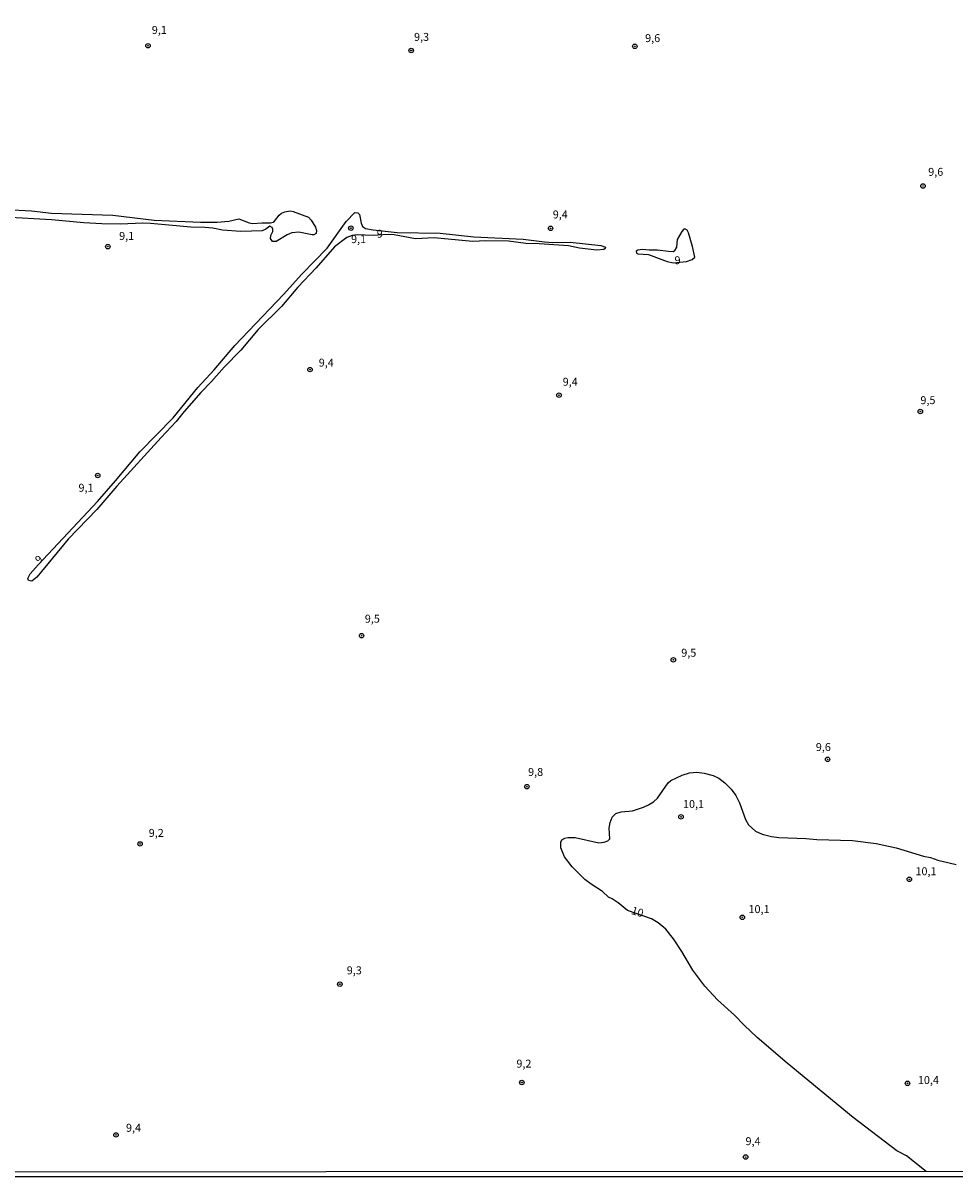
# Model space of a CAD drawing. Units: millimetres. Extents: x 192778 to 195189, y 1654893 to 1657668.
# Drawn here: x 193987 to 194222, y 1654893 to 1655183 of the extents above; entities that cross this region are included whole.
import ezdxf
from ezdxf.enums import TextEntityAlignment as Align

# ---------------------------------------------------------------- set-up
doc = ezdxf.new("R2010")
doc.units = ezdxf.units.MM
for name, color, linetype in [('IMAGEM', 7, 'Continuous'), ('V-CURVA_DE_NIVEL', 4, 'Continuous'), ('V-CURVA_MESTRA', 1, 'Continuous'), ('V-PONTO_DE_APARELHO', 4, 'Continuous'), ('V-TEXTO_DE_ALTIMETRIA', 7, 'Continuous'), ('X-LIMITE_5000', 6, 'Continuous')]:
    doc.layers.add(name, color=color, linetype=linetype)
picture_1 = doc.add_image_def('image1.jpg', size_in_pixel=(4017, 4623))

# ---------------------------------------------------------------- blocks, each defined once
blk = doc.blocks.new('805')
at = {"color": 0, "linetype": 'ByBlock', "lineweight": -2}
for radius in [0.562, 0.0806]:
    blk.add_circle((0, 0), radius, dxfattribs=at)

msp = doc.modelspace()

# ---------------------------------------------------------------- linework, layer by layer
at = {"layer": 'V-CURVA_DE_NIVEL'}
for points in [[(193982.85, 1655136.35), (193989.1, 1655136.03), (193994.13, 1655135.43), (194009.59, 1655134.87), (194020.01, 1655133.62), (194031.72, 1655133.15), (194035.89, 1655133.15), (194038.82, 1655133.36), (194041.36, 1655133.99), (194043.9, 1655132.99), (194044.76, 1655132.82), (194047.21, 1655132.99), (194049.32, 1655132.95), (194049.97, 1655133.12), (194050.29, 1655133.38), (194051.47, 1655134.87), (194052.12, 1655135.39), (194052.94, 1655135.77), (194054.23, 1655135.97), (194055.05, 1655135.84), (194058.86, 1655134.37), (194059.51, 1655133.62), (194060.62, 1655131.86), (194060.9, 1655131.04), (194060.84, 1655130.26), (194060.22, 1655129.94), (194059.79, 1655129.94), (194056.43, 1655130.61), (194054.71, 1655130.46), (194053.5, 1655129.96), (194050.7, 1655128.28), (194050.06, 1655128.24), (194049.81, 1655128.26), (194049.32, 1655129.06), (194049.43, 1655129.75), (194049.9, 1655130.76), (194049.9, 1655131.42), (194049.75, 1655131.77), (194049.11, 1655132.14), (194048.16, 1655131.4), (194048.16, 1655131.4), (194047.17, 1655130.99), (194041.83, 1655130.78), (194037.23, 1655131.1), (194034.77, 1655131.6), (194032.75, 1655131.81), (194029.22, 1655131.9), (194019.06, 1655132.84), (194017.16, 1655132.91), (194011.53, 1655132.65), (194006.88, 1655132.72), (194002.27, 1655132.97), (193994.18, 1655133.73), (193982.34, 1655134.37)], [(193990.82, 1655046.84), (194005.75, 1655062.78), (194010.32, 1655067.97), (194016.41, 1655075.27), (194024.78, 1655083.85), (194031, 1655091.49), (194035.13, 1655095.93), (194040.37, 1655102.04), (194052.61, 1655114.91), (194057.16, 1655120.08), (194063.57, 1655126.6), (194068.37, 1655133.3), (194070.52, 1655135.54), (194071.28, 1655135.49), (194071.73, 1655135.06), (194072.16, 1655132.93), (194072.5, 1655132.09), (194073.26, 1655131.58), (194075.15, 1655131.25), (194081.18, 1655130.58), (194092.07, 1655130.33), (194100.51, 1655129.42), (194112.95, 1655128.89), (194118.34, 1655128.17), (194120.36, 1655128.04), (194124.79, 1655128.09), (194132.5, 1655127.23), (194133.62, 1655126.86), (194133.59, 1655126.48), (194133.27, 1655126.24), (194131.47, 1655126.06), (194127.12, 1655126.58), (194124.32, 1655127.19), (194116.96, 1655127.72), (194113.6, 1655127.79), (194109.25, 1655128.39), (194103.53, 1655128.47), (194100.21, 1655128.31), (194090.48, 1655129.16), (194085.79, 1655128.95), (194080.45, 1655129.92), (194078.77, 1655130.07), (194075.2, 1655129.81), (194071.15, 1655129.94), (194069.86, 1655129.75), (194068.54, 1655129.25), (194065.42, 1655126.92), (194060.82, 1655121.63), (194056.19, 1655116.77), (194052.08, 1655111.9), (194046.2, 1655106.11), (194041.83, 1655100.92), (194037.61, 1655096.64), (194034.47, 1655093.02), (194031.76, 1655090.23), (194027.56, 1655085.45), (194025.58, 1655082.93), (194021.75, 1655078.94), (194010.59, 1655066.63), (194005.62, 1655060.76), (193998.39, 1655053.33), (193990.49, 1655043.71), (193989.22, 1655042.76), (193988.38, 1655042.89), (193988.17, 1655043.39), (193988.81, 1655044.53), (193990.82, 1655046.84)], [(194150.78, 1655122.94), (194154.07, 1655123.22), (194155.45, 1655123.74), (194156.11, 1655124.34), (194155.57, 1655127.04), (194154.52, 1655130.48), (194154.19, 1655131.12), (194153.64, 1655131.45), (194153.34, 1655131.34), (194152.9, 1655130.78), (194151.74, 1655128.76), (194151.52, 1655126.86), (194150.96, 1655125.81), (194150.73, 1655125.7), (194149.55, 1655125.72), (194146.75, 1655126.11), (194144.64, 1655126.06), (194143, 1655126.24), (194141.84, 1655126.13), (194141.41, 1655125.83), (194141.43, 1655125.35), (194141.84, 1655125.16), (194144.47, 1655124.97), (194149.16, 1655123.22), (194150.78, 1655122.94)]]:
    msp.add_lwpolyline(points, dxfattribs=at)
at = {"layer": 'V-CURVA_MESTRA'}
msp.add_lwpolyline([(194214.38, 1654894), (194209.47, 1654897.94), (194207.04, 1654899.25), (194196.04, 1654907.64), (194179.38, 1654921.29), (194171.84, 1654927.77), (194168.55, 1654930.85), (194166.12, 1654933.39), (194161.88, 1654937.24), (194158.63, 1654940.75), (194155.64, 1654944.76), (194152.88, 1654949.45), (194150.82, 1654952.59), (194148.81, 1654955.09), (194146.9, 1654956.68), (194145.28, 1654957.63), (194139.21, 1654959.74), (194136.82, 1654961.72), (194135.32, 1654962.73), (194134.39, 1654963.16), (194132.89, 1654964.52), (194130.04, 1654966.37), (194128.47, 1654967.59), (194125.29, 1654970.8), (194123.37, 1654973.3), (194122.42, 1654975.58), (194122.45, 1654976.96), (194122.68, 1654977.6), (194123.44, 1654977.99), (194124.19, 1654978.12), (194126.04, 1654978.12), (194131.98, 1654976.85), (194133.36, 1654976.94), (194134.22, 1654977.32), (194134.74, 1654977.86), (194134.59, 1654980.53), (194134.82, 1654981.95), (194135.3, 1654983.25), (194136.28, 1654984.21), (194137.62, 1654984.6), (194140.42, 1654984.86), (194143.22, 1654985.78), (194144.48, 1654986.41), (194145.72, 1654987.16), (194146.75, 1654988.02), (194149.46, 1654991.94), (194150.08, 1654992.52), (194152.95, 1654993.88), (194154.8, 1654994.42), (194156.69, 1654994.63), (194158.5, 1654994.4), (194160.78, 1654993.77), (194162.16, 1654993.06), (194163.69, 1654991.96), (194165.26, 1654990.37), (194166.51, 1654988.76), (194167.37, 1654986.91), (194168.9, 1654982.69), (194169.69, 1654981.31), (194171.44, 1654979.78), (194173.14, 1654979), (194175.42, 1654978.4), (194177.27, 1654978.19), (194184.12, 1654977.91), (194186.87, 1654977.65), (194195.87, 1654977.39), (194201.81, 1654976.68), (194206.85, 1654975.58), (194213.69, 1654973.45), (194215.5, 1654973.15), (194217.35, 1654972.42), (194221.92, 1654971.36)], dxfattribs=at)
at = {"layer": 'X-LIMITE_5000'}
msp.add_lwpolyline([(192777.77, 1657664.62), (193259.25, 1657664.92), (193740.74, 1657665.21), (194222.22, 1657665.47), (194703.7, 1657665.72), (195185.18, 1657665.94), (195185.42, 1657111.65), (195185.67, 1656557.36), (195185.91, 1656003.06), (195186.16, 1655448.77), (195186.4, 1654894.48), (194705.04, 1654894.26), (194223.68, 1654894.01), (193742.32, 1654893.75), (193260.96, 1654893.46), (192779.6, 1654893.16), (192779.23, 1655447.45), (192778.87, 1656001.74), (192778.5, 1656556.03), (192778.14, 1657110.33), (192777.77, 1657664.62)], dxfattribs=at)

# ---------------------------------------------------------------- block references
at = {"layer": 'V-PONTO_DE_APARELHO', "xscale": 0.999998301267624, "yscale": 0.999998301267624, "zscale": 0.999998301267624}
for p in [(194018.46, 1655177.58), (194084.74, 1655176.37), (194141.04, 1655177.43), (194213.61, 1655142.25), (194069.55, 1655131.64), (194119.83, 1655131.58), (194008.35, 1655126.97), (194059.26, 1655096.01), (194121.95, 1655089.56), (194212.92, 1655085.45), (194005.81, 1655069.33), (194072.24, 1655028.99), (194150.74, 1655022.91), (194189.58, 1654997.84), (194113.87, 1654990.95), (194152.68, 1654983.36), (194016.47, 1654976.54), (194210.16, 1654967.61), (194168.1, 1654958.05), (194066.76, 1654941.22), (194112.58, 1654916.43), (194209.7, 1654916.24), (194010.4, 1654903.24), (194168.95, 1654897.67)]:
    msp.add_blockref('805', p, dxfattribs=at)

# ---------------------------------------------------------------- texts
at = {"layer": 'V-TEXTO_DE_ALTIMETRIA'}
for s, p in [('9,1', (194019.43, 1655179.93)), ('9,3', (194085.46, 1655178.18)), ('9,6', (194143.64, 1655177.88)), ('9,6', (194214.91, 1655144.19)), ('9,4', (194120.38, 1655133.46)), ('9,1', (194011.2, 1655128.05)), ('9,1', (194069.6, 1655127.24)), ('9,4', (194061.46, 1655096.14)), ('9,4', (194122.88, 1655091.32)), ('9,5', (194212.95, 1655086.68)), ('9,1', (194000.96, 1655064.62)), ('9,5', (194073.06, 1655031.64)), ('9,5', (194152.73, 1655023.06)), ('9,6', (194186.61, 1654999.31)), ('9,8', (194114.17, 1654993.04)), ('10,1', (194153.17, 1654984.95)), ('9,2', (194018.65, 1654977.68)), ('10,1', (194211.7, 1654968.03)), ('10,1', (194169.66, 1654958.5)), ('9,3', (194068.51, 1654943.07)), ('9,2', (194111.22, 1654919.57)), ('10,4', (194212.31, 1654915.44)), ('9,4', (194012.92, 1654903.41)), ('9,4', (194168.91, 1654900.03))]:
    msp.add_text(s, height=2, dxfattribs=at).set_placement(p, align=Align.BOTTOM_LEFT)
for s, rotation, p in [('9', 3, (194076.15, 1655128.57)), ('9', 3, (194151.13, 1655121.9)), ('9', 37, (193991.35, 1655046.42)), ('10', 343, (194139.8, 1654958.33))]:
    msp.add_text(s, height=2, rotation=rotation, dxfattribs=at).set_placement(p, align=Align.BOTTOM_LEFT)

# ---------------------------------------------------------------- referenced raster images: frames only (the image files are external)
at = {"layer": 'IMAGEM'}
image = msp.add_image(picture_1, insert=(192777.76, 1654892.66), size_in_units=(2411.31, 2775.08), dxfattribs=at)
image.dxf.flags = 7

doc.saveas('drawing.dxf')
